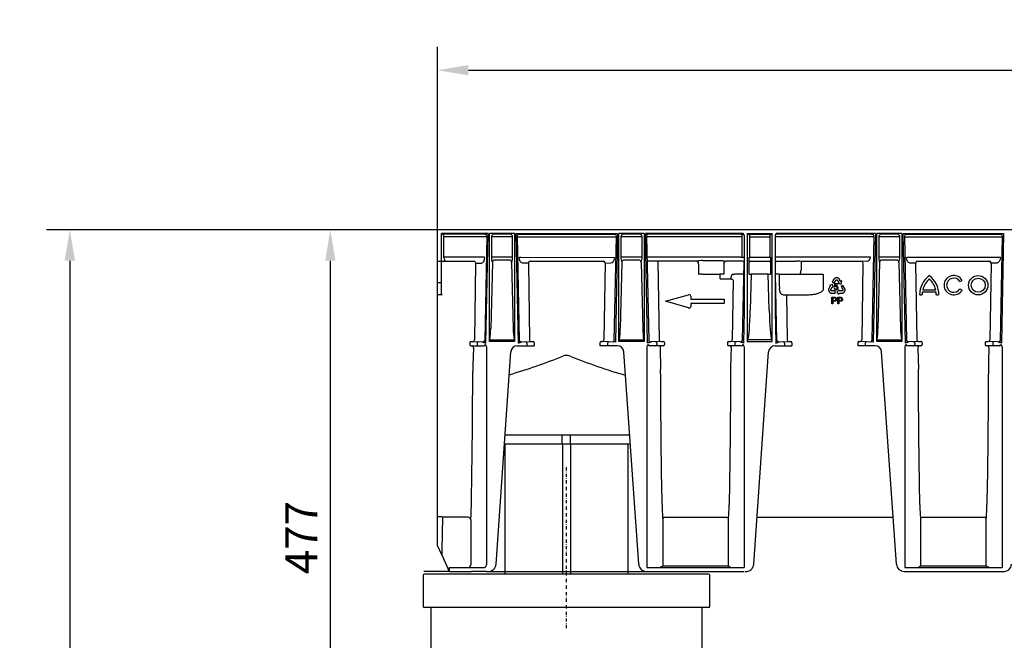
# Model space of a CAD drawing. Units: millimetres. Extents: x 17669 to 144234, y -15819 to 833.
# Drawn here: x 141812 to 142576, y -378 to 103 of the extents above; entities that cross this region are included whole.
import ezdxf

# ---------------------------------------------------------------- set-up
doc = ezdxf.new("R2010")
doc.units = ezdxf.units.MM
doc.linetypes.add('STRICHPUNKT', pattern=[1, 0.5, -0.25, 0, -0.25])
for name, color, linetype in [('BEMASS', 7, 'Continuous'), ('DUENN-18', 7, 'Continuous'), ('MITTE', 7, 'STRICHPUNKT')]:
    doc.layers.add(name, color=color, linetype=linetype)
doc.layers.add('SICHTBAR', color=7, linetype='Continuous', lineweight=25)
doc.styles.get("Standard").update_dxf_attribs({"font": 'arial.ttf'})
doc.dimstyles.get("Standard").update_dxf_attribs({"dimscale": 10, "dimtxt": 3.5, "dimasz": 2.4, "dimexe": 1.8, "dimexo": 0, "dimgap": 1, "dimtad": 1, "dimdec": 0, "dimrnd": 0.01, "dimzin": 0, "dimdsep": 46, "dimtxsty": 'Standard', "dimcen": 3, "dimclrd": 256, "dimclre": 256, "dimclrt": 132, "dimadec": 0, "dimazin": 0, "dimtfac": 1, "dimtdec": 0, "dimtix": 1, "dimtmove": 0, "dimatfit": 0, "dimfxl": 1, "dimtolj": 1, "dimtzin": 0, "dimarcsym": 0})

# ---------------------------------------------------------------- blocks, each defined once
blk = doc.blocks.new('*D143')
at = {"layer": 'BEMASS', "lineweight": -2, "transparency": 16777216}
for p, q in [((142136.66, -60), (142136.66, 81.76)), ((143136.66, 16.25), (143136.66, 81.76)), ((142160.66, 63.76), (143112.66, 63.76))]:
    blk.add_line(p, q, dxfattribs=at)
at = {"layer": 'BEMASS', "transparency": 16777216}
for points in [[(142160.66, 67.76), (142160.66, 59.76), (142136.66, 63.76)], [(143112.66, 67.76), (143112.66, 59.76), (143136.66, 63.76)]]:
    blk.add_solid(points, dxfattribs=at)
at = {"layer": 'Defpoints', "color": 0, "transparency": 16777216}
for p in [(143136.66, 63.76), (143136.66, 16.25), (142136.66, -60)]:
    blk.add_point(p, dxfattribs=at)
at = {"layer": 'BEMASS', "color": 132, "lineweight": 25, "transparency": 16777216, "insert": (142636.66, 86.52), "char_height": 25, "attachment_point": 5}
blk.add_mtext('\\A1;1000', dxfattribs=at)
blk = doc.blocks.new('*D140')
at = {"layer": 'BEMASS', "lineweight": -2, "transparency": 16777216}
for p, q in [((142136.66, -60), (142035.47, -60)), ((142053.47, -84), (142053.47, -513.43)), ((142346.9, -537.43), (142035.47, -537.43))]:
    blk.add_line(p, q, dxfattribs=at)
at = {"layer": 'BEMASS', "transparency": 16777216}
for points in [[(142049.47, -84), (142057.47, -84), (142053.47, -60)], [(142049.47, -513.43), (142057.47, -513.43), (142053.47, -537.43)]]:
    blk.add_solid(points, dxfattribs=at)
at = {"layer": 'Defpoints', "color": 0, "transparency": 16777216}
for p in [(142136.66, -60), (142053.47, -537.43), (142346.9, -537.43)]:
    blk.add_point(p, dxfattribs=at)
at = {"layer": 'BEMASS', "color": 132, "lineweight": 25, "transparency": 16777216, "insert": (142030.97, -298.71), "char_height": 25, "attachment_point": 5, "rotation": 90}
blk.add_mtext('\\A1;477', dxfattribs=at)
blk = doc.blocks.new('*D141')
at = {"layer": 'BEMASS', "lineweight": -2, "transparency": 16777216}
for p, q in [((142039.47, -60), (141833.37, -60)), ((141851.37, -84), (141851.37, -783.43)), ((141906.3, -807.43), (141833.37, -807.43))]:
    blk.add_line(p, q, dxfattribs=at)
at = {"layer": 'BEMASS', "transparency": 16777216}
for points in [[(141847.37, -84), (141855.37, -84), (141851.37, -60)], [(141847.37, -783.43), (141855.37, -783.43), (141851.37, -807.43)]]:
    blk.add_solid(points, dxfattribs=at)
at = {"layer": 'Defpoints', "color": 0, "transparency": 16777216}
for p in [(142039.47, -60), (141851.37, -807.43), (141906.3, -807.43)]:
    blk.add_point(p, dxfattribs=at)
at = {"layer": 'BEMASS', "color": 132, "lineweight": 25, "transparency": 16777216, "insert": (141828.87, -433.71), "char_height": 25, "attachment_point": 5, "rotation": 90}
blk.add_mtext('\\A1;747', dxfattribs=at)

msp = doc.modelspace()

# ---------------------------------------------------------------- linework, layer by layer
at = {"layer": 'DUENN-18', "lineweight": 25}
for p, q in [((142173.24, -63.5), (142139.95, -63.5)), ((142141.68, -81.5), (142141.68, -65.5)), ((142172.36, -65.5), (142141.68, -65.5)), ((142174.97, -64.88), (142173.34, -145.84)), ((142178.46, -65.5), (142178.46, -81.37)), ((142180.34, -65.5), (142178.46, -65.5)), ((142192.99, -63.5), (142180.34, -63.5)), ((142192.99, -65.5), (142180.34, -65.5)), ((142194.87, -65.5), (142192.99, -65.5)), ((142194.87, -81.37), (142194.87, -65.5)), ((142198.35, -64.88), (142199.99, -145.84)), ((142200.09, -63.5), (142273.74, -63.5)), ((142200.96, -65.5), (142275.46, -65.5)), ((142273.84, -145.85), (142275.47, -64.88)), ((142278.96, -65.5), (142278.96, -81.37)), ((142280.84, -65.5), (142278.96, -65.5)), ((142293.49, -63.5), (142280.84, -63.5)), ((142293.49, -65.5), (142280.84, -65.5)), ((142295.37, -65.5), (142293.49, -65.5)), ((142295.37, -81.37), (142295.37, -65.5)), ((142298.85, -64.88), (142300.49, -145.84)), ((142371.77, -65.5), (142298.87, -65.5)), ((142372.64, -63.5), (142299.1, -63.5)), ((142373.07, -65.5), (142371.77, -65.5)), ((142373.07, -81.37), (142373.07, -65)), ((142377.83, -63.5), (142395.5, -63.5)), ((142378.88, -81.37), (142378.88, -64.75)), ((142378.88, -65.5), (142394.44, -65.5)), ((142394.44, -64.75), (142394.44, -81.37)), ((142475.46, -65.5), (142398.66, -65.5)), ((142473.24, -63.5), (142399.96, -63.5)), ((142473.24, -63.5), (142473.74, -63.5)), ((142473.84, -145.85), (142475.47, -64.88)), ((142478.96, -65.5), (142478.96, -81.37)), ((142480.84, -65.5), (142478.96, -65.5)), ((142493.49, -63.5), (142480.84, -63.5)), ((142493.49, -65.5), (142480.84, -65.5)), ((142495.37, -65.5), (142493.49, -65.5)), ((142495.37, -81.37), (142495.37, -65.5)), ((142498.85, -64.88), (142500.49, -145.84)), ((142500.59, -63.5), (142573.24, -63.5)), ((142501.46, -65.5), (142574.96, -65.5)), ((142573.34, -145.84), (142574.97, -64.88)), ((142172.04, -81.37), (142141.68, -81.37)), ((142180.34, -81.37), (142178.46, -81.37)), ((142192.99, -81.37), (142180.34, -81.37)), ((142192.47, -83.47), (142180.86, -83.47)), ((142194.87, -81.37), (142192.99, -81.37)), ((142201.28, -81.37), (142273.84, -81.41)), ((142280.84, -81.37), (142278.96, -81.37)), ((142293.49, -81.37), (142280.84, -81.37)), ((142292.97, -83.47), (142281.36, -83.47)), ((142295.37, -81.37), (142293.49, -81.37)), ((142371.77, -81.37), (142299.19, -81.37)), ((142342.31, -83.77), (142355.76, -83.77)), ((142371.77, -81.37), (142373.07, -81.37)), ((142373.07, -81.37), (142374.66, -81.37)), ((142378.88, -81.37), (142378.34, -81.37)), ((142378.34, -94.5), (142378.34, -81.37)), ((142378.88, -81.37), (142379.4, -81.37)), ((142379.4, -81.37), (142393.92, -81.37)), ((142394.44, -81.37), (142393.92, -81.37)), ((142394.44, -81.37), (142394.98, -81.37)), ((142394.98, -81.37), (142394.98, -94.5)), ((142472.54, -81.37), (142398.66, -81.37)), ((142480.84, -81.37), (142478.96, -81.37)), ((142493.49, -81.37), (142480.84, -81.37)), ((142492.97, -83.47), (142481.36, -83.47)), ((142495.37, -81.37), (142493.49, -81.37)), ((142501.78, -81.37), (142573.34, -81.37)), ((142165.01, -84.5), (142140.16, -84.5)), ((142166.18, -86.09), (142165.28, -145.29)), ((142166.31, -86.03), (142170.69, -85.89)), ((142179.2, -85.4), (142177.9, -136.56)), ((142194.12, -85.4), (142195.42, -136.56)), ((142207.01, -86.03), (142202.63, -85.89)), ((142207.14, -86.09), (142208.04, -145.29)), ((142208.44, -84.37), (142265.38, -84.38)), ((142266.68, -85.73), (142265.78, -145.29)), ((142271.2, -85.91), (142266.68, -86.05)), ((142279.7, -85.4), (142278.4, -136.56)), ((142294.62, -85.4), (142295.92, -136.56)), ((142337.77, -84.37), (142299.25, -84.37)), ((142307.62, -84.37), (142308.54, -145.29)), ((142339.21, -86.37), (142339.21, -94.5)), ((142358.76, -86.37), (142358.76, -94.5)), ((142373.61, -84.37), (142360.31, -84.37)), ((142373.34, -145.85), (142374.61, -85.37)), ((142379.34, -84.44), (142393.98, -84.44)), ((142399.75, -84.44), (142414.82, -84.44)), ((142465.01, -84.5), (142418.8, -84.5)), ((142418.8, -84.5), (142418.8, -86.5)), ((142418.8, -86.5), (142418.8, -89.5)), ((142469.9, -84.37), (142465.01, -84.5)), ((142466.68, -86.09), (142465.78, -145.29)), ((142479.7, -85.4), (142478.4, -136.56)), ((142494.62, -85.4), (142495.92, -136.56)), ((142507.51, -86.03), (142503.13, -85.89)), ((142507.64, -86.09), (142507.64, -85.89)), ((142507.64, -86.09), (142508.54, -145.29)), ((142508.94, -84.37), (142564.88, -84.37)), ((142566.18, -86.09), (142565.28, -145.29)), ((142566.18, -86.09), (142566.18, -85.71)), ((142570.69, -85.89), (142566.18, -86.03)), ((142339.21, -94.5), (142339.31, -94.5)), ((142342.31, -94.5), (142339.31, -94.5)), ((142342.31, -94.5), (142355.76, -94.5)), ((142358.76, -94.5), (142355.76, -94.5)), ((142356.06, -98.16), (142356.06, -94.5)), ((142356.06, -98.16), (142364.18, -98.16)), ((142364.26, -97.89), (142365.22, -94.5)), ((142365.22, -94.5), (142367.2, -94.5)), ((142365.98, -99.09), (142365.28, -145.29)), ((142374.37, -94.5), (142367.2, -94.5)), ((142378.34, -94.5), (142380.02, -94.5)), ((142380.02, -94.5), (142379.31, -122.46)), ((142393.3, -94.5), (142380.02, -94.5)), ((142393.3, -94.5), (142394.98, -94.5)), ((142394.01, -122.46), (142393.3, -94.5)), ((142398.95, -94.5), (142398.66, -94.5)), ((142401.67, -94.5), (142398.95, -94.5)), ((142399.99, -145.84), (142398.95, -94.5)), ((142403.12, -94.5), (142435.12, -94.5)), ((142435.12, -94.5), (142435.97, -94.5)), ((142435.97, -94.5), (142435.97, -105.73)), ((142444.17, -98.41), (142442.88, -100.74)), ((142444.29, -98.24), (142444.17, -98.41)), ((142444.45, -98.02), (142444.29, -98.24)), ((142444.34, -101.54), (142445.61, -99.24)), ((142444.58, -97.88), (142444.45, -98.02)), ((142444.71, -97.76), (142444.58, -97.88)), ((142444.89, -97.61), (142444.71, -97.76)), ((142445.03, -97.51), (142444.89, -97.61)), ((142445.18, -97.44), (142445.03, -97.51)), ((142445.43, -97.31), (142445.18, -97.44)), ((142445.64, -97.25), (142445.43, -97.31)), ((142445.61, -99.24), (142445.69, -99.11)), ((142445.77, -97.21), (142445.64, -97.25)), ((142445.69, -99.11), (142445.82, -99)), ((142445.99, -97.18), (142445.77, -97.21)), ((142445.82, -99), (142445.94, -98.92)), ((142445.94, -98.92), (142446.08, -98.84)), ((142446.17, -97.16), (142445.99, -97.18)), ((142446.08, -98.84), (142446.24, -98.81)), ((142446.36, -97.14), (142446.17, -97.16)), ((142446.24, -98.81), (142446.4, -98.81)), ((142446.55, -97.17), (142446.36, -97.14)), ((142446.4, -98.81), (142446.53, -98.83)), ((142446.53, -98.83), (142446.69, -98.89)), ((142446.74, -97.18), (142446.55, -97.17)), ((142446.69, -98.89), (142446.85, -98.98)), ((142447.01, -97.24), (142446.74, -97.18)), ((142446.85, -98.98), (142446.97, -99.1)), ((142446.97, -99.1), (142448.12, -100.99)), ((142447.19, -97.3), (142447.01, -97.24)), ((142447.38, -97.38), (142447.19, -97.3)), ((142447.47, -97.42), (142447.38, -97.38)), ((142447.59, -97.49), (142447.47, -97.42)), ((142447.7, -97.56), (142447.59, -97.49)), ((142447.83, -97.65), (142447.7, -97.56)), ((142447.95, -97.75), (142447.83, -97.65)), ((142448.11, -97.88), (142447.95, -97.75)), ((142448.32, -98.14), (142448.11, -97.88)), ((142448.48, -98.37), (142448.32, -98.14)), ((142448.58, -98.53), (142448.48, -98.37)), ((142449.51, -100.1), (142448.58, -98.53)), ((142541.92, -100.25), (142543.66, -99.25)), ((142139.66, -101.25), (142136.66, -101.25)), ((142440.09, -106.45), (142440.08, -106.58)), ((142440.08, -106.58), (142440.08, -106.72)), ((142440.08, -106.72), (142440.09, -106.82)), ((142440.11, -106.29), (142440.09, -106.45)), ((142440.09, -106.82), (142440.11, -107.02)), ((142440.13, -106.14), (142440.11, -106.29)), ((142440.17, -105.93), (142440.13, -106.14)), ((142440.29, -105.62), (142440.17, -105.93)), ((142440.42, -105.37), (142440.29, -105.62)), ((142440.51, -105.2), (142440.42, -105.37)), ((142441.43, -103.63), (142440.51, -105.2)), ((142443.07, -102.45), (142440.74, -103.17)), ((142440.74, -103.17), (142441.43, -103.57)), ((142441.43, -103.57), (142441.45, -103.58)), ((142441.45, -103.58), (142441.43, -103.63)), ((142441.74, -106.5), (142441.79, -106.33)), ((142441.74, -106.68), (142441.74, -106.5)), ((142441.76, -106.85), (142441.74, -106.68)), ((142441.82, -106.98), (142441.76, -106.85)), ((142441.79, -106.33), (142442.89, -104.42)), ((142442.88, -100.74), (142444.34, -101.54)), ((142442.89, -104.42), (142443.61, -104.83)), ((142443.61, -104.83), (142443.07, -102.45)), ((142444.44, -105.31), (142445.02, -105.25)), ((142444.54, -104.26), (142444.96, -101.71)), ((142445.05, -104.33), (142444.54, -104.26)), ((142444.96, -101.71), (142447.18, -101.71)), ((142445.4, -102.29), (142445.16, -103.63)), ((142447.18, -102.29), (142445.4, -102.29)), ((142448.29, -106.63), (142446.5, -108.29)), ((142447.18, -101.71), (142447.18, -102.29)), ((142448.12, -100.99), (142447.41, -101.42)), ((142447.41, -101.42), (142449.75, -102.1)), ((142448.3, -107.46), (142448.29, -106.63)), ((142449.54, -100.14), (142449.51, -100.1)), ((142449.56, -100.13), (142449.54, -100.14)), ((142450.25, -99.71), (142449.56, -100.13)), ((142449.75, -102.1), (142450.25, -99.71)), ((142451.21, -103.1), (142449.77, -103.94)), ((142449.77, -103.94), (142451.09, -106.21)), ((142451.09, -106.21), (142451.16, -106.35)), ((142451.19, -106.82), (142451.13, -106.97)), ((142451.16, -106.35), (142451.19, -106.51)), ((142451.19, -106.51), (142451.2, -106.66)), ((142451.2, -106.66), (142451.19, -106.82)), ((142452.54, -105.4), (142451.21, -103.1)), ((142452.63, -105.59), (142452.54, -105.4)), ((142452.73, -105.85), (142452.63, -105.59)), ((142452.78, -106.03), (142452.73, -105.85)), ((142452.83, -106.2), (142452.78, -106.03)), ((142452.86, -106.43), (142452.83, -106.2)), ((142452.83, -107.05), (142452.86, -106.77)), ((142452.87, -106.61), (142452.86, -106.43)), ((142452.86, -106.77), (142452.87, -106.61)), ((142513.15, -106.5), (142523.18, -106.5)), ((142541.92, -105.75), (142543.66, -106.75)), ((142407.52, -110.68), (142405.21, -110.61)), ((142407.52, -110.68), (142408.04, -145.29)), ((142422.92, -110.65), (142409.08, -110.65)), ((142440.11, -107.02), (142440.14, -107.2)), ((142440.14, -107.2), (142440.23, -107.47)), ((142440.23, -107.47), (142440.31, -107.64)), ((142440.31, -107.64), (142440.38, -107.82)), ((142440.38, -107.82), (142440.48, -107.98)), ((142440.48, -107.98), (142440.59, -108.13)), ((142440.59, -108.13), (142440.72, -108.3)), ((142440.72, -108.3), (142440.82, -108.4)), ((142440.82, -108.4), (142440.97, -108.55)), ((142440.97, -108.55), (142441.2, -108.71)), ((142441.2, -108.71), (142441.34, -108.8)), ((142441.34, -108.8), (142441.5, -108.88)), ((142441.5, -108.88), (142441.71, -108.97)), ((142441.71, -108.97), (142441.88, -109.02)), ((142441.89, -107.11), (142441.82, -106.98)), ((142441.88, -109.02), (142442.07, -109.06)), ((142441.99, -107.24), (142441.89, -107.11)), ((142442.13, -107.33), (142441.99, -107.24)), ((142442.07, -109.06), (142442.34, -109.1)), ((142442.26, -107.4), (142442.13, -107.33)), ((142442.42, -107.45), (142442.26, -107.4)), ((142442.34, -109.1), (142442.55, -109.12)), ((142442.57, -107.46), (142442.42, -107.45)), ((142442.55, -109.12), (142445.2, -109.12)), ((142445.2, -107.45), (142442.57, -107.46)), ((142442.65, -117.39), (142442.65, -112.39)), ((142442.65, -112.39), (142444.48, -112.39)), ((142444.55, -112.97), (142443.35, -112.97)), ((142443.35, -112.97), (142443.35, -114.76)), ((142445.2, -109.12), (142445.2, -107.45)), ((142446.5, -108.29), (142448.3, -109.94)), ((142447.26, -117.39), (142447.26, -112.39)), ((142447.26, -112.39), (142449.1, -112.39)), ((142449.16, -112.97), (142447.97, -112.97)), ((142447.97, -112.97), (142447.97, -114.76)), ((142448.29, -109.12), (142448.34, -109.12)), ((142448.29, -109.14), (142448.29, -109.12)), ((142448.3, -109.94), (142448.29, -109.14)), ((142450.51, -107.45), (142448.3, -107.46)), ((142448.34, -109.12), (142450.17, -109.12)), ((142450.17, -109.12), (142450.36, -109.12)), ((142450.36, -109.12), (142450.64, -109.11)), ((142450.67, -107.41), (142450.51, -107.45)), ((142450.64, -109.11), (142450.96, -109.06)), ((142450.83, -107.32), (142450.67, -107.41)), ((142450.97, -107.21), (142450.83, -107.32)), ((142450.96, -109.06), (142451.16, -108.99)), ((142451.05, -107.11), (142450.97, -107.21)), ((142451.13, -106.97), (142451.05, -107.11)), ((142451.16, -108.99), (142451.31, -108.93)), ((142451.31, -108.93), (142451.46, -108.87)), ((142451.46, -108.87), (142451.57, -108.81)), ((142451.57, -108.81), (142451.69, -108.74)), ((142451.69, -108.74), (142451.78, -108.69)), ((142451.78, -108.69), (142451.94, -108.57)), ((142451.94, -108.57), (142452.08, -108.44)), ((142452.08, -108.44), (142452.27, -108.24)), ((142452.27, -108.24), (142452.38, -108.08)), ((142452.38, -108.08), (142452.5, -107.93)), ((142452.5, -107.93), (142452.58, -107.76)), ((142452.58, -107.76), (142452.66, -107.59)), ((142452.66, -107.59), (142452.74, -107.39)), ((142452.74, -107.39), (142452.78, -107.26)), ((142452.78, -107.26), (142452.83, -107.05)), ((142511.16, -110.5), (142510.66, -110.5)), ((142511.16, -110.5), (142512.16, -110.5)), ((142512.66, -110.5), (142512.16, -110.5)), ((142523.54, -108.5), (142512.78, -108.5)), ((142524.16, -110.5), (142523.66, -110.5)), ((142524.16, -110.5), (142525.16, -110.5)), ((142525.66, -110.5), (142525.16, -110.5)), ((142443.35, -117.39), (142442.65, -117.39)), ((142443.35, -114.76), (142444.56, -114.76)), ((142444.58, -115.34), (142443.35, -115.34)), ((142443.35, -115.34), (142443.35, -117.39)), ((142447.97, -117.39), (142447.26, -117.39)), ((142447.97, -114.76), (142449.17, -114.76)), ((142449.19, -115.34), (142447.97, -115.34)), ((142447.97, -115.34), (142447.97, -117.39)), ((142167.44, -147.95), (142167.44, -149)), ((142177.27, -145.31), (142196.05, -145.31)), ((142205.88, -147.95), (142205.88, -150)), ((142268.44, -147.95), (142268.44, -150)), ((142277.77, -145.31), (142296.55, -145.31)), ((142306.88, -147.95), (142306.88, -149)), ((142309.3, -151.5), (142309.78, -168.1)), ((142367.44, -147.95), (142367.44, -149)), ((142395.85, -145.31), (142377.47, -145.31)), ((142405.88, -147.95), (142405.88, -150)), ((142468.44, -147.95), (142468.44, -150)), ((142477.77, -145.31), (142496.55, -145.31)), ((142506.88, -147.95), (142506.88, -149)), ((142509.3, -151.5), (142509.78, -168.1)), ((142567.44, -147.95), (142567.44, -149)), ((142233.41, -226.25), (142233.41, -219.25)), ((142239.91, -226.25), (142239.91, -219.25)), ((142286.26, -226.25), (142188.57, -226.25)), ((142188.91, -226.25), (142188.91, -327)), ((142233.56, -226.25), (142233.56, -327)), ((142239.76, -226.25), (142239.76, -327)), ((142284.41, -226.25), (142284.41, -327)), ((142311.45, -284.5), (142311.45, -320.97)), ((142312.95, -283), (142360.87, -283)), ((142362.37, -320.97), (142362.37, -284.5)), ((142511.45, -284.5), (142511.45, -320.97)), ((142512.95, -283), (142560.87, -283)), ((142562.37, -320.97), (142562.37, -284.5)), ((142311.45, -320.97), (142309.78, -321.81)), ((142362.37, -320.97), (142311.45, -320.97)), ((142364.04, -321.81), (142362.37, -320.97)), ((142511.45, -320.97), (142509.78, -321.81)), ((142562.37, -320.97), (142511.45, -320.97)), ((142564.04, -321.81), (142562.37, -320.97))]:
    msp.add_line(p, q, dxfattribs=at)
at = {"layer": 'DUENN-18', "lineweight": 25, "flags": 128}
for points in [[(142174.96, -65.55), (142173.55, -65.52), (142173.42, -65.52), (142173.27, -65.52), (142173.11, -65.52), (142172.93, -65.51), (142172.75, -65.51), (142172.55, -65.5), (142172.36, -65.5)], [(142198.37, -65.55), (142199.77, -65.52), (142199.9, -65.52), (142200.05, -65.52), (142200.21, -65.52), (142200.39, -65.51), (142200.58, -65.51), (142200.77, -65.5), (142200.96, -65.5)], [(142498.87, -65.55), (142500.27, -65.52), (142500.4, -65.52), (142500.55, -65.52), (142500.71, -65.52), (142500.89, -65.51), (142501.08, -65.51), (142501.27, -65.5), (142501.46, -65.5)], [(142173.34, -81.39), (142173.23, -81.39), (142173.1, -81.39), (142172.95, -81.39), (142172.79, -81.38), (142172.61, -81.38), (142172.43, -81.38), (142172.24, -81.37), (142172.04, -81.37)], [(142199.99, -81.39), (142200.09, -81.39), (142200.22, -81.39), (142200.37, -81.39), (142200.53, -81.38), (142200.71, -81.38), (142200.9, -81.38), (142201.09, -81.37), (142201.28, -81.37)], [(142500.49, -81.39), (142500.59, -81.39), (142500.72, -81.39), (142500.87, -81.39), (142501.03, -81.38), (142501.21, -81.38), (142501.4, -81.38), (142501.59, -81.37), (142501.78, -81.37)], [(142409.08, -110.65), (142408.88, -110.65), (142408.68, -110.64), (142408.49, -110.64), (142408.31, -110.64), (142408.14, -110.64), (142408, -110.64), (142407.87, -110.64), (142407.76, -110.63)], [(142409.08, -110.66), (142408.88, -110.67), (142408.68, -110.67), (142408.49, -110.67), (142408.31, -110.68), (142408.14, -110.68), (142407.99, -110.68), (142407.87, -110.69), (142407.76, -110.69)]]:
    msp.add_lwpolyline(points, dxfattribs=at)
at = {"layer": 'DUENN-18', "lineweight": 25}
for radius in [7.5, 5.5]:
    msp.add_circle((142556.16, -103), radius, dxfattribs=at)
for centre, radius, start, end in [((142173.24, -60.92), 2.58, 269.91957, 279.64565), ((142173.25, -65.15), 1.74, 8.89431, 76.13128), ((142180.4, -65.44), 1.94, 91.83598, 181.72588), ((142192.93, -65.44), 1.94, 358.27482, 88.16331), ((142200.07, -65.15), 1.74, 103.86818, 171.10492), ((142200.08, -60.92), 2.58, 260.35312, 270.08134), ((142273.74, -60.92), 2.58, 269.91903, 279.64651), ((142273.75, -65.15), 1.74, 8.89525, 76.13132), ((142280.9, -65.44), 1.94, 91.83598, 181.72588), ((142293.43, -65.44), 1.94, 358.27482, 88.16331), ((142300.26, -64.9), 1.41, 96.06153, 183.81168), ((142371.67, -64.91), 1.41, 356.18832, 85.59779), ((142379.3, -59.95), 3.85, 232.53114, 247.46896), ((142394.31, -60.45), 3.28, 291.21969, 308.78021), ((142400.07, -64.91), 1.41, 94.40224, 183.81099), ((142473.74, -60.92), 2.58, 269.91891, 279.64663), ((142473.75, -65.15), 1.74, 8.8965, 76.13039), ((142480.9, -65.44), 1.94, 91.83598, 181.72588), ((142493.43, -65.44), 1.94, 358.27482, 88.16331), ((142500.57, -65.15), 1.74, 103.86818, 171.10492), ((142500.58, -60.92), 2.58, 260.35312, 270.08134), ((142573.24, -60.92), 2.58, 269.91903, 279.64651), ((142573.25, -65.15), 1.74, 8.89525, 76.13132), ((142187.94, -81.7), 9.49, 177.97633, 202.91479), ((142180.96, -85.24), 1.77, 93.40613, 185.20997), ((142192.32, -85.27), 1.81, 356.06323, 85.32118), ((142185.11, -81.65), 9.76, 337.43008, 1.6788), ((142288.44, -81.7), 9.49, 177.97633, 202.91479), ((142281.46, -85.24), 1.77, 93.40613, 185.20997), ((142292.82, -85.27), 1.81, 356.06323, 85.32118), ((142285.61, -81.65), 9.76, 337.43008, 1.6788), ((142371.61, -323.32), 241.34, 96.97311, 98.06115), ((142469.61, -81.45), 2.93, 275.63123, 1.59095), ((142488.44, -81.7), 9.49, 177.97633, 202.91479), ((142481.46, -85.24), 1.77, 93.40613, 185.20997), ((142492.82, -85.27), 1.81, 356.06323, 85.32118), ((142485.61, -81.65), 9.76, 337.43008, 1.6788), ((142164.89, -85.92), 1.43, 355.88091, 84.92604), ((142166.32, -86.23), 0.208, 93.63241, 134.72542), ((142208.57, -85.79), 1.43, 95.07334, 184.11971), ((142264.91, -86.14), 1.82, 13.1131, 74.81488), ((142337.21, -86.37), 2, 0.02098, 89.97932), ((142360.76, -86.37), 2, 90.01984, 179.97985), ((142755.08, -89.55), 396.28, 179.99211, 180.44393), ((142373.61, -85.37), 1, 0.0122, 89.99407), ((142379.34, -85.44), 1, 90.0076, 179.9861), ((142393.98, -85.44), 1, 0.01388, 89.99327), ((142399.75, -85.44), 1, 90.00759, 179.98526), ((142415.68, -155.62), 71.19, 87.49346, 90.69744), ((142399.75, -89.9), 19.04, 346.01747, 355.91267), ((142465.39, -85.92), 1.43, 355.87943, 84.92687), ((142466.82, -86.23), 0.208, 93.63584, 134.72199), ((142507.5, -86.23), 0.208, 45.27757, 86.36939), ((142509.07, -85.79), 1.43, 95.07334, 184.11971), ((142564.4, -86.13), 1.82, 13.1131, 74.81488), ((142363.5, -101.67), 3.58, 46.13089, 79.06278), ((142529.41, -110.5), 18.75, 126.8699, 180), ((142529.41, -110.5), 16.75, 132.19391, 166.18392), ((142506.91, -110.5), 18.75, 0, 53.1301), ((142506.91, -110.5), 16.75, 13.81608, 47.80609), ((142537.16, -103), 7.5, 30, 330), ((142537.16, -103), 5.5, 30, 330), ((142445.85, -105.28), 1.41, 181.14491, 270.97887), ((142445.93, -105.27), 0.917, 178.77709, 266.22712), ((142445.86, -104.78), 0.927, 90.24161, 151.28873), ((142445.83, -104.84), 0.987, 352.134, 88.53494), ((142445.92, -104.79), 1.48, 355.07514, 86.61479), ((142444.75, -113.87), 0.913, 258.08726, 1.29828), ((142444.84, -113.78), 0.817, 355.2658, 70.22511), ((142445.04, -113.75), 1.33, 356.82628, 81.86979), ((142449.36, -113.87), 0.913, 258.08822, 1.29656), ((142449.46, -113.78), 0.817, 355.26832, 70.22403), ((142449.65, -113.75), 1.33, 356.82552, 81.86981), ((142529.41, -110.5), 16.75, 173.14235, 180), ((142506.91, -110.5), 16.75, 0, 6.85765), ((142117.82, -136.61), 60.08, 351.68053, 0.04593), ((142259.79, -136.3), 64.37, 180.23339, 188.04015), ((142218.32, -136.61), 60.08, 351.68053, 0.04593), ((142360.29, -136.3), 64.37, 180.23339, 188.04015), ((142418.32, -136.61), 60.08, 351.68053, 0.04593), ((142560.29, -136.3), 64.37, 180.23339, 188.04015), ((142163.14, -151.47), 1.47, 358.90807, 88.86553), ((142163.86, -145.34), 1.42, 274.88786, 2.32528), ((142168.39, -147.89), 0.95, 94.98006, 183.22479), ((142168.38, -149.06), 0.94, 176.18882, 265.59788), ((142171.57, -145.34), 1.84, 284.79087, 344.05421), ((142201.75, -145.34), 1.84, 195.94579, 255.20913), ((142204.93, -147.89), 0.95, 356.77521, 85.01994), ((142209.46, -145.34), 1.42, 177.67347, 265.11339), ((142264.36, -145.34), 1.42, 274.88697, 2.32616), ((142269.39, -147.89), 0.95, 94.98157, 183.22328), ((142272.07, -145.35), 1.84, 295.18934, 344.3712), ((142302.25, -145.34), 1.84, 195.94409, 255.21017), ((142305.93, -147.89), 0.95, 356.77481, 85.02033), ((142305.94, -149.06), 0.94, 274.40174, 3.81157), ((142309.96, -145.34), 1.42, 177.67384, 265.11303), ((142310.78, -151.48), 1.48, 90.94558, 180.91652), ((142363.04, -151.48), 1.48, 359.08394, 89.05426), ((142363.86, -145.34), 1.42, 274.88714, 2.32633), ((142368.39, -147.89), 0.95, 94.98062, 183.22424), ((142368.38, -149.06), 0.94, 176.1887, 265.59799), ((142371.57, -145.34), 1.84, 284.78995, 344.05546), ((142401.75, -145.34), 1.84, 195.94409, 255.21017), ((142404.93, -147.89), 0.95, 356.77672, 85.01843), ((142409.46, -145.34), 1.42, 177.67384, 265.11303), ((142464.36, -145.34), 1.42, 274.88697, 2.32616), ((142469.39, -147.89), 0.95, 94.98157, 183.22328), ((142472.07, -145.35), 1.84, 295.18934, 344.3712), ((142502.25, -145.34), 1.84, 195.94409, 255.21017), ((142505.93, -147.89), 0.95, 356.77481, 85.02033), ((142505.94, -149.06), 0.94, 274.40174, 3.81157), ((142509.96, -145.34), 1.42, 177.67384, 265.11303), ((142510.78, -151.48), 1.48, 90.94558, 180.91652), ((142563.04, -151.48), 1.48, 359.08394, 89.05426), ((142563.86, -145.34), 1.42, 274.88714, 2.32633), ((142568.39, -147.89), 0.95, 94.98062, 183.22424), ((142568.38, -149.06), 0.94, 176.1887, 265.59799), ((142571.57, -145.34), 1.84, 284.78995, 344.05546), ((142055.23, 291.15), 483.41, 286.47645, 291.67747), ((142236.66, -164.92), 7.43, 67.25386, 112.74614), ((142418.09, 291.15), 483.41, 248.32253, 253.71275), ((142053.14, -274.49), 109.76, 354.54734, 0.57501), ((142411.88, -274.2), 100.95, 179.32358, 185.85654), ((142261.95, -274.2), 100.95, 354.14328, 0.67661), ((142611.88, -274.2), 100.95, 179.32358, 185.85654), ((142461.95, -274.2), 100.95, 354.14328, 0.67661), ((142312.95, -284.5), 1.5, 89.99992, 180.0052), ((142360.87, -284.5), 1.5, 359.99316, 90.00172), ((142512.95, -284.5), 1.5, 89.99992, 180.0052), ((142560.87, -284.5), 1.5, 359.99316, 90.00172), ((142307.95, -295.64), 26.23, 269.60873, 273.99603), ((142365.87, -295.64), 26.23, 266.00405, 270.39121), ((142507.95, -295.64), 26.23, 269.60873, 273.99603), ((142565.87, -295.64), 26.23, 266.00405, 270.39121)]:
    msp.add_arc(centre, radius, start, end, dxfattribs=at)
for centre, major_axis, ratio, start_param, end_param in [((142139.95, -63), (0, 0.5), 0.57735, 1.570796, 3.141593), ((142140.53, -65.5), (0, 2), 0.57735, 4.712389, 6.283185), ((142372.64, -63), (1.15, 0), 0.433013, 4.712389, 6.283185), ((142378.21, -65.5), (0, 2), 0.36397, 5.098489, 6.283185), ((142395.12, -65.5), (0, 2), 0.36397, 0, 1.184697), ((142143.41, -81.5), (0, 3), 0.57735, 1.570796, 3.124139), ((142170.74, -81.39), (0.14, 4.5), 0.576999, 3.176483, 4.729826), ((142379.04, -117.96), (0, 38.02), 0.45801, 1.014519, 1.022835), ((142384.93, 4024.19), (-100.47, 6645.64), 0.008726, 2.2391, 2.241229), ((142376.96, -110.2), (0, 35.85), 0.069731, 3.346069, 4.363323), ((142396.36, -110.2), (0, 35.85), 0.069731, 1.919862, 2.937116), ((142160.44, -111.5), (0, 214.33), 0.017455, 3.856291, 4.436302)]:
    msp.add_ellipse(centre, major_axis=major_axis, ratio=ratio, start_param=start_param, end_param=end_param, dxfattribs=at)
at = {"layer": 'DUENN-18', "lineweight": 25, "extrusion": (0, 0, -1)}
for centre, major_axis, ratio, start_param, end_param in [((142299.1, -63), (-1.15, 0), 0.433013, 4.712389, 6.283185), ((142202.58, -81.39), (-0.14, 4.5), 0.576999, 3.176483, 4.729826), ((142271.25, -81.41), (0.14, 4.5), 0.576999, 1.553359, 3.106702), ((142503.08, -81.39), (-0.14, 4.5), 0.576999, 3.176483, 4.729826), ((142570.74, -81.39), (0.14, 4.5), 0.576999, 1.553359, 3.106702), ((142313.38, -111.5), (0, 213.83), 0.017455, 3.856291, 4.444525), ((142360.44, -111.5), (0, 213.83), 0.017455, 1.83866, 2.426895), ((142513.38, -111.5), (0, 213.83), 0.017455, 3.856291, 4.444525), ((142560.44, -111.5), (0, 213.83), 0.017455, 1.83866, 2.426895)]:
    msp.add_ellipse(centre, major_axis=major_axis, ratio=ratio, start_param=start_param, end_param=end_param, dxfattribs=at)
at = {"layer": 'DUENN-18', "lineweight": 25}
for points, knots in [([(142355.76, -83.77), (142356.19, -83.77), (142356.61, -83.79), (142357.44, -83.88), (142357.84, -83.95), (142358.63, -84.09), (142359.01, -84.17), (142359.72, -84.3), (142360.05, -84.36), (142360.31, -84.37)], [0, 0, 0, 0, 0.25, 0.25, 0.5, 0.5, 0.75, 0.75, 1, 1, 1, 1]), ([(142401.67, -94.5), (142401.75, -94.5), (142401.84, -94.5), (142402.04, -94.5), (142402.16, -94.5), (142402.53, -94.5), (142402.82, -94.5), (142403.12, -94.5)], [0, 0, 0, 0, 0.25, 0.25, 0.5, 0.5, 1, 1, 1, 1]), ([(142405.21, -110.61), (142404.83, -110.6), (142404.46, -110.49), (142403.92, -110.18), (142403.74, -110.04), (142403.4, -109.73), (142403.23, -109.55), (142402.99, -109.23), (142402.92, -109.12), (142402.77, -108.88), (142402.7, -108.75), (142402.56, -108.48), (142402.5, -108.34), (142402.38, -108.05), (142402.32, -107.89), (142402.17, -107.41), (142402.08, -107.07), (142401.99, -106.53), (142401.97, -106.35), (142401.93, -105.98), (142401.92, -105.79), (142401.92, -105.6)], [0, 0, 0, 0, 0.25, 0.25, 0.375, 0.375, 0.5, 0.5, 0.5625, 0.5625, 0.625, 0.625, 0.6875, 0.6875, 0.75, 0.75, 0.875, 0.875, 0.9375, 0.9375, 1, 1, 1, 1]), ([(142435.97, -105.73), (142435.97, -105.89), (142435.95, -106.04), (142435.88, -106.35), (142435.83, -106.5), (142435.7, -106.79), (142435.63, -106.93), (142435.45, -107.19), (142435.36, -107.31), (142435.05, -107.67), (142434.81, -107.88), (142434.32, -108.26), (142434.05, -108.44), (142433.24, -108.9), (142432.67, -109.15), (142431.79, -109.47), (142431.49, -109.57), (142430.89, -109.75), (142430.59, -109.83), (142429.08, -110.19), (142427.86, -110.37), (142425.4, -110.6), (142424.16, -110.65), (142422.92, -110.65)], [0, 0, 0, 0, 0.03125, 0.03125, 0.0625, 0.0625, 0.09375, 0.09375, 0.125, 0.125, 0.1875, 0.1875, 0.25, 0.25, 0.375, 0.375, 0.4375, 0.4375, 0.5, 0.5, 0.75, 0.75, 1, 1, 1, 1]), ([(142445.16, -103.63), (142445.2, -103.6), (142445.26, -103.55), (142445.36, -103.49), (142445.47, -103.44), (142445.57, -103.39), (142445.68, -103.36), (142445.79, -103.33), (142445.89, -103.32), (142445.97, -103.32), (142446, -103.31)], [0, 0, 0, 0, 0.13575, 0.267198, 0.39471, 0.518524, 0.640579, 0.760812, 0.880363, 1, 1, 1, 1]), ([(142445.87, -106.18), (142445.9, -106.18), (142445.97, -106.18), (142446.06, -106.17), (142446.15, -106.14), (142446.24, -106.1), (142446.32, -106.06), (142446.4, -106), (142446.47, -105.93), (142446.54, -105.85), (142446.61, -105.77), (142446.66, -105.67), (142446.71, -105.57), (142446.75, -105.47), (142446.77, -105.35), (142446.8, -105.23), (142446.81, -105.11), (142446.81, -105.02), (142446.81, -104.97)], [0, 0, 0, 0, 0.056855, 0.111516, 0.16579, 0.220364, 0.27489, 0.33144, 0.389873, 0.451221, 0.513971, 0.577217, 0.641896, 0.708361, 0.77665, 0.847384, 0.922112, 1, 1, 1, 1]), ([(142447.04, -106.08), (142447, -106.13), (142446.93, -106.22), (142446.81, -106.35), (142446.68, -106.45), (142446.54, -106.54), (142446.38, -106.6), (142446.22, -106.65), (142446.05, -106.68), (142445.93, -106.68), (142445.87, -106.68)], [0, 0, 0, 0, 0.131231, 0.257405, 0.379271, 0.499671, 0.619514, 0.742168, 0.868163, 1, 1, 1, 1]), ([(142447.39, -104.92), (142447.39, -104.97), (142447.39, -105.08), (142447.37, -105.24), (142447.34, -105.4), (142447.31, -105.55), (142447.26, -105.69), (142447.2, -105.83), (142447.12, -105.96), (142447.07, -106.04), (142447.04, -106.08)], [0, 0, 0, 0, 0.133902, 0.26361, 0.390433, 0.514377, 0.636226, 0.757872, 0.878736, 1, 1, 1, 1]), ([(142444.48, -112.39), (142444.56, -112.39), (142444.7, -112.39), (142444.9, -112.4), (142445.07, -112.41), (142445.18, -112.43), (142445.22, -112.44)], [0, 0, 0, 0, 0.307163, 0.576853, 0.806633, 1, 1, 1, 1]), ([(142445.12, -113.01), (142445.11, -113.01), (142445.08, -113), (142445.02, -112.99), (142444.96, -112.98), (142444.9, -112.98), (142444.82, -112.97), (142444.74, -112.97), (142444.64, -112.97), (142444.58, -112.97), (142444.55, -112.97)], [0, 0, 0, 0, 0.076383, 0.165986, 0.270715, 0.388824, 0.520602, 0.666029, 0.825243, 1, 1, 1, 1]), ([(142446.36, -113.83), (142446.36, -113.88), (142446.36, -113.98), (142446.34, -114.13), (142446.31, -114.28), (142446.27, -114.41), (142446.22, -114.55), (142446.15, -114.67), (142446.07, -114.79), (142445.98, -114.9), (142445.87, -115.01), (142445.74, -115.1), (142445.6, -115.17), (142445.43, -115.23), (142445.24, -115.28), (142445.04, -115.32), (142444.81, -115.34), (142444.66, -115.34), (142444.58, -115.34)], [0, 0, 0, 0, 0.058048, 0.114213, 0.168892, 0.222626, 0.275651, 0.328725, 0.381659, 0.435953, 0.491264, 0.548993, 0.610417, 0.676248, 0.747409, 0.824866, 0.909026, 1, 1, 1, 1]), ([(142449.1, -112.39), (142449.17, -112.39), (142449.32, -112.39), (142449.52, -112.4), (142449.69, -112.41), (142449.79, -112.43), (142449.84, -112.44)], [0, 0, 0, 0, 0.307163, 0.576853, 0.806633, 1, 1, 1, 1]), ([(142449.74, -113.01), (142449.72, -113.01), (142449.69, -113), (142449.64, -112.99), (142449.58, -112.98), (142449.51, -112.98), (142449.44, -112.97), (142449.35, -112.97), (142449.26, -112.97), (142449.19, -112.97), (142449.16, -112.97)], [0, 0, 0, 0, 0.076383, 0.165986, 0.270715, 0.388824, 0.520602, 0.666029, 0.825243, 1, 1, 1, 1]), ([(142450.98, -113.83), (142450.98, -113.88), (142450.98, -113.98), (142450.96, -114.13), (142450.93, -114.28), (142450.88, -114.41), (142450.83, -114.55), (142450.76, -114.67), (142450.68, -114.79), (142450.59, -114.9), (142450.49, -115.01), (142450.36, -115.1), (142450.21, -115.17), (142450.04, -115.23), (142449.86, -115.28), (142449.65, -115.32), (142449.43, -115.34), (142449.27, -115.34), (142449.19, -115.34)], [0, 0, 0, 0, 0.058048, 0.114213, 0.168892, 0.222626, 0.275651, 0.328725, 0.381659, 0.435953, 0.491264, 0.548993, 0.610417, 0.676248, 0.747409, 0.824866, 0.909026, 1, 1, 1, 1]), ([(142164.61, -151.5), (142164.47, -154.59), (142164.18, -160.76), (142164.09, -166.87), (142164.04, -169.93)], [0, 0, 0, 0, 0.499524, 1, 1, 1, 1])]:
    msp.add_open_spline(points, degree=3, knots=knots, dxfattribs=at)
for points in [[(142418.8, -89.5), (142418.8, -90.09), (142418.79, -90.67), (142418.75, -91.26)], [(142407.76, -110.69), (142407.68, -110.69), (142407.6, -110.68), (142407.52, -110.68)], [(142407.76, -110.69), (142407.76, -110.67), (142407.76, -110.65), (142407.76, -110.63)], [(142409.08, -110.65), (142409.08, -110.65), (142409.08, -110.66), (142409.08, -110.66)], [(142364.52, -151.5), (142364.27, -157.07), (142364.07, -162.6), (142364.04, -168.1)], [(142564.52, -151.5), (142564.27, -157.07), (142564.07, -162.6), (142564.04, -168.1)]]:
    msp.add_open_spline(points, degree=3, dxfattribs=at)
at = {"layer": 'MITTE', "lineweight": 25, "ltscale": 5}
msp.add_line((142236.66, -369.01), (142236.66, -242.47), dxfattribs=at)
at = {"layer": 'SICHTBAR', "lineweight": 25}
for p, q in [((143136.66, -60), (142136.66, -60)), ((142136.66, -61.5), (142136.66, -60)), ((142136.66, -84.26), (142136.66, -61.5)), ((142139.66, -84.5), (142139.66, -63)), ((142175.87, -63), (142139.66, -63)), ((142174.16, -147.98), (142175.87, -63)), ((142176.96, -146.7), (142176.96, -63)), ((142196.36, -63), (142176.96, -63)), ((142196.36, -63), (142196.36, -146.7)), ((142197.45, -63), (142199.16, -147.98)), ((142197.45, -63), (142276.37, -63)), ((142276.37, -63), (142274.68, -147.07)), ((142277.46, -146.7), (142277.46, -63)), ((142296.86, -63), (142277.46, -63)), ((142296.86, -63), (142296.86, -146.7)), ((142373.8, -63), (142297.95, -63)), ((142299.66, -147.98), (142297.95, -63)), ((142374.66, -64.56), (142374.66, -81.37)), ((142376.96, -63), (142376.96, -146.7)), ((142376.96, -63), (142396.36, -63)), ((142396.36, -146.7), (142396.36, -63)), ((142398.66, -64.56), (142398.66, -81.37)), ((142476.37, -63), (142399.53, -63)), ((142476.37, -63), (142474.68, -147.07)), ((142477.46, -146.7), (142477.46, -63)), ((142496.86, -63), (142477.46, -63)), ((142496.86, -63), (142496.86, -146.7)), ((142499.66, -147.98), (142497.95, -63)), ((142497.95, -63), (142575.87, -63)), ((142575.87, -63), (142574.16, -147.98)), ((142374.66, -81.37), (142374.66, -123.15)), ((142398.66, -81.37), (142398.66, -123.15)), ((142136.66, -84.47), (142136.66, -84.26)), ((142136.66, -100.5), (142136.66, -84.47)), ((142140.16, -84.5), (142136.66, -84.5)), ((142139.66, -100.5), (142139.66, -84.97)), ((142136.66, -101.25), (142136.66, -100.5)), ((142136.66, -110.5), (142136.66, -101.25)), ((142139.66, -101.25), (142139.66, -100.5)), ((142139.66, -109.65), (142139.66, -101.25)), ((142140.16, -110.5), (142136.66, -110.5)), ((142136.66, -111.5), (142136.66, -110.5)), ((142136.66, -271.87), (142136.66, -111.5)), ((142313.61, -115.5), (142331.45, -110.35)), ((142333.11, -111.6), (142333.11, -113.81)), ((142333.11, -113.81), (142359.11, -113.81)), ((142359.11, -113.81), (142359.11, -117.19)), ((142331.45, -120.65), (142313.61, -115.5)), ((142359.11, -117.19), (142333.11, -117.19)), ((142333.11, -117.19), (142333.11, -119.4)), ((142374.66, -123.15), (142374.16, -147.98)), ((142398.66, -123.15), (142399.16, -147.98)), ((142161.65, -147.69), (142161.65, -147.76)), ((142161.65, -147.76), (142161.65, -149)), ((142162.65, -150), (142163.19, -150)), ((142163.19, -150), (142168.31, -150)), ((142163.98, -146.76), (142171.34, -146.98)), ((142168.31, -150), (142171.77, -150)), ((142171.77, -150), (142172.35, -150)), ((142174.66, -150.79), (142174.66, -320)), ((142196.36, -146.7), (142176.96, -146.7)), ((142198.56, -150), (142201.55, -150)), ((142201.55, -150), (142205.88, -150)), ((142201.99, -146.98), (142209.34, -146.76)), ((142205.88, -150), (142211, -150)), ((142211, -150), (142211.67, -150)), ((142211.67, -147.76), (142211.67, -147.69)), ((142211.67, -147.76), (142211.67, -150)), ((142262.65, -147.69), (142262.65, -150)), ((142263.32, -150), (142262.65, -150)), ((142268.44, -150), (142263.32, -150)), ((142274.68, -147.07), (142264.48, -146.76)), ((142272.77, -150), (142268.44, -150)), ((142276.26, -150), (142272.77, -150)), ((142296.86, -146.7), (142277.46, -146.7)), ((142299.16, -150.79), (142299.16, -322)), ((142302.55, -150), (142301.47, -150)), ((142309.84, -146.76), (142302.47, -146.98)), ((142302.47, -146.98), (142302.55, -146.98)), ((142306.01, -150), (142302.55, -150)), ((142311.14, -150), (142306.01, -150)), ((142311.67, -150), (142311.14, -150)), ((142311.67, -146.7), (142311.36, -146.7)), ((142312.67, -147.69), (142312.67, -147.76)), ((142312.67, -147.76), (142312.67, -149)), ((142361.65, -147.76), (142361.65, -147.69)), ((142361.65, -147.76), (142361.65, -149)), ((142363.19, -150), (142362.65, -150)), ((142368.31, -150), (142363.19, -150)), ((142371.34, -146.98), (142363.98, -146.76)), ((142371.77, -150), (142368.31, -150)), ((142372.35, -150), (142371.77, -150)), ((142374.66, -150.79), (142374.66, -322)), ((142376.96, -146.7), (142396.36, -146.7)), ((142398.56, -150), (142401.55, -150)), ((142401.55, -150), (142405.88, -150)), ((142401.99, -146.98), (142409.34, -146.76)), ((142405.88, -150), (142411, -150)), ((142410.67, -146.71), (142410.75, -146.71)), ((142411, -150), (142411.67, -150)), ((142411.67, -147.76), (142411.67, -147.69)), ((142411.67, -147.76), (142411.67, -150)), ((142462.65, -147.69), (142462.65, -150)), ((142463.32, -150), (142462.65, -150)), ((142468.44, -150), (142463.32, -150)), ((142474.68, -147.07), (142464.48, -146.76)), ((142472.77, -150), (142468.44, -150)), ((142476.26, -150), (142472.77, -150)), ((142496.86, -146.7), (142477.46, -146.7)), ((142499.16, -150.79), (142499.16, -322)), ((142502.55, -150), (142501.47, -150)), ((142509.84, -146.76), (142502.47, -146.98)), ((142502.47, -146.98), (142502.55, -146.98)), ((142506.01, -150), (142502.55, -150)), ((142511.14, -150), (142506.01, -150)), ((142511.67, -150), (142511.14, -150)), ((142511.67, -146.7), (142511.36, -146.7)), ((142512.67, -147.69), (142512.67, -147.76)), ((142512.67, -147.76), (142512.67, -149)), ((142561.65, -147.76), (142561.65, -147.69)), ((142561.65, -147.76), (142561.65, -149)), ((142563.19, -150), (142562.65, -150)), ((142568.31, -150), (142563.19, -150)), ((142571.34, -146.98), (142563.98, -146.76)), ((142571.77, -150), (142568.31, -150)), ((142572.35, -150), (142571.77, -150)), ((142574.66, -150.79), (142574.66, -322)), ((142182.05, -319.42), (142193.57, -154.65)), ((142292.77, -319.42), (142281.25, -154.65)), ((142382.05, -319.42), (142393.57, -154.65)), ((142492.77, -319.42), (142481.25, -154.65)), ((142285.77, -219.25), (142189.06, -219.25)), ((142136.66, -282.86), (142136.66, -271.87)), ((142136.66, -300.55), (142136.66, -282.86)), ((142139.4, -282.76), (142137.66, -282.76)), ((142140.4, -282.86), (142139.95, -308.19)), ((142160.37, -283), (142140.39, -283)), ((142162.41, -284.92), (142162.41, -320)), ((142384.6, -283.01), (142490.23, -283.01)), ((142136.66, -305), (142136.66, -300.55)), ((142139.89, -312.16), (142136.66, -305)), ((142139.95, -308.19), (142139.89, -312.16)), ((142139.89, -312.16), (142145.66, -325)), ((142145.66, -325), (142126.16, -325)), ((142236.66, -327), (142126.41, -327)), ((142145.66, -322), (142145.66, -325)), ((142145.66, -322), (142149.68, -322)), ((142145.66, -325), (142149.68, -325)), ((142149.68, -322), (142154.45, -322)), ((142149.68, -325), (142154.45, -325)), ((142154.45, -322), (142163.11, -322)), ((142154.45, -325), (142163.11, -325)), ((142163.11, -322), (142172.35, -322)), ((142174.69, -325), (142163.11, -325)), ((142174.69, -325), (142298.76, -325)), ((142346.91, -327), (142236.66, -327)), ((142298.76, -325), (142374.69, -325)), ((142299.16, -322), (142374.66, -322)), ((142498.76, -325), (142574.69, -325)), ((142499.16, -322), (142574.66, -322)), ((142236.66, -352.97), (142126.41, -352.97)), ((142346.91, -352.97), (142236.66, -352.97))]:
    msp.add_line(p, q, dxfattribs=at)
at = {"layer": 'SICHTBAR', "lineweight": 25, "flags": 128}
for points in [[(142172.04, -147.12), (142172.28, -147.22), (142172.59, -147.34), (142172.94, -147.48), (142173.32, -147.64), (142173.74, -147.81), (142174.16, -147.98)], [(142199.16, -147.98), (142199.59, -147.81), (142200, -147.64), (142200.39, -147.48), (142200.74, -147.34), (142201.04, -147.22), (142201.28, -147.12)], [(142301.78, -147.12), (142301.54, -147.22), (142301.24, -147.34), (142300.89, -147.48), (142300.5, -147.64), (142300.09, -147.81), (142299.66, -147.98)], [(142374.16, -147.98), (142373.74, -147.81), (142373.32, -147.64), (142372.94, -147.48), (142372.59, -147.34), (142372.28, -147.22), (142372.04, -147.12)], [(142399.16, -147.98), (142399.59, -147.81), (142400, -147.64), (142400.39, -147.48), (142400.74, -147.34), (142401.04, -147.22), (142401.28, -147.12)], [(142501.78, -147.12), (142501.54, -147.22), (142501.24, -147.34), (142500.89, -147.48), (142500.5, -147.64), (142500.09, -147.81), (142499.66, -147.98)], [(142574.16, -147.98), (142573.74, -147.81), (142573.32, -147.64), (142572.94, -147.48), (142572.59, -147.34), (142572.28, -147.22), (142572.04, -147.12)]]:
    msp.add_lwpolyline(points, dxfattribs=at)
at = {"layer": 'SICHTBAR', "lineweight": 25}
for centre, radius, start, end in [((142372.9, -64.52), 1.76, 358.60054, 59.43378), ((142400.43, -64.52), 1.76, 120.58484, 181.38083), ((142140.16, -85), 0.5, 89.99294, 179.99564), ((142331.81, -111.6), 1.3, 0, 106.09973), ((142331.81, -119.4), 1.3, 253.90027, 0), ((142162.65, -147.7), 0.996, 94.04128, 179.82831), ((142162.65, -149), 1, 180, 270), ((142166.05, -74.75), 72.04, 267.29746, 268.35974), ((142171.39, -148.73), 1.74, 67.9229, 77.05889), ((142172.54, -148.73), 1.28, 261.60023, 347.83061), ((142172.35, -150.8), 2.31, 0.48287, 51.27045), ((142198.56, -155), 5, 90, 176), ((142201.94, -148.73), 1.74, 102.94111, 112.0771), ((142207.28, -74.76), 72.03, 271.64028, 272.70261), ((142210.68, -147.7), 0.996, 0.18582, 85.94459), ((142263.64, -147.7), 0.995, 105.82544, 179.86468), ((142267.23, -54.64), 92.16, 267.77407, 268.29325), ((142276.26, -155), 5, 4, 90), ((142301.48, -150.81), 2.32, 128.77831, 179.46838), ((142301.28, -148.73), 1.28, 192.171, 278.39872), ((142302.48, -148.88), 1.9, 90.30903, 111.64609), ((142308.06, -82.59), 64.19, 271.59212, 272.94933), ((142311.68, -147.7), 0.997, 0.19544, 90.1836), ((142311.67, -149), 1, 270, 0), ((142362.65, -147.7), 0.996, 94.05515, 179.81444), ((142362.65, -149), 1, 180, 270), ((142366.05, -74.75), 72.04, 267.29747, 268.35971), ((142371.39, -148.73), 1.74, 67.92011, 77.06075), ((142372.54, -148.73), 1.28, 261.60102, 347.82899), ((142372.34, -150.81), 2.32, 0.53161, 51.2217), ((142398.56, -155), 5, 90, 176), ((142401.94, -148.73), 1.74, 102.93886, 112.07935), ((142407.28, -74.74), 72.05, 271.64031, 272.70248), ((142410.68, -147.7), 0.996, 0.18483, 85.94558), ((142463.64, -147.7), 0.995, 105.82544, 179.86468), ((142467.23, -54.64), 92.16, 267.77407, 268.29325), ((142476.26, -155), 5, 4, 90), ((142501.48, -150.81), 2.32, 128.77831, 179.46838), ((142501.28, -148.73), 1.28, 192.171, 278.39872), ((142502.48, -148.88), 1.9, 90.30903, 111.64609), ((142508.06, -82.59), 64.19, 271.59212, 272.94933), ((142511.68, -147.7), 0.997, 0.19544, 90.1836), ((142511.67, -149), 1, 270, 0), ((142562.65, -147.7), 0.996, 94.05515, 179.81444), ((142562.65, -149), 1, 180, 270), ((142566.05, -74.75), 72.04, 267.29747, 268.35971), ((142571.39, -148.73), 1.74, 67.92011, 77.06075), ((142572.54, -148.73), 1.28, 261.60102, 347.82899), ((142572.34, -150.81), 2.32, 0.53161, 51.2217), ((142137.46, -286.04), 3.28, 86.53813, 104.16273), ((142139.67, -285.21), 2.46, 72.9033, 96.37848), ((142160.41, -285), 2, 2.39871, 90.05436), ((142160.41, -320), 2, 270.00479, 0.00375), ((142172.5, -319.83), 2.17, 266.18869, 355.59869), ((142176.07, -319), 6, 262.74674, 356), ((142298.76, -319), 6, 184, 270), ((142376.07, -319), 6, 262.74674, 356), ((142498.76, -319), 6, 184, 270), ((142576.07, -319), 6, 262.74674, 356), ((142126.41, -327.98), 0.98, 90, 180), ((142174.69, -321.01), 3.99, 269.99311, 278.9016), ((142346.91, -327.98), 0.98, 0, 90), ((142574.69, -321.01), 3.99, 269.99312, 278.9018), ((142126.41, -351.99), 0.98, 180, 270), ((142346.91, -351.99), 0.98, 270, 0)]:
    msp.add_arc(centre, radius, start, end, dxfattribs=at)
for centre, major_axis, ratio, start_param, end_param in [((142374.65, -123.59), (0, 49.63), 0.000176, 4.721114, 5.33864), ((142398.67, -123.59), (0, 49.63), 0.000176, 0.944545, 1.562071), ((142140.16, -109.65), (0, 0.851), 0.587354, 1.570796, 3.141593)]:
    msp.add_ellipse(centre, major_axis=major_axis, ratio=ratio, start_param=start_param, end_param=end_param, dxfattribs=at)
for points, degree in [([(142171.34, -146.98), (142171.49, -146.98), (142171.63, -147), (142171.77, -147.03)], 3), ([(142201.55, -147.03), (142201.69, -147), (142201.84, -146.98), (142201.99, -146.98)], 3), ([(142263.65, -146.73), (142263.54, -146.72), (142263.45, -146.73), (142263.37, -146.74)], 3), ([(142362.65, -146.71), (142362.62, -146.71), (142362.6, -146.7), (142362.58, -146.7)], 3), ([(142371.77, -147.03), (142371.63, -147), (142371.49, -146.98), (142371.34, -146.98)], 3), ([(142401.55, -147.03), (142401.69, -147), (142401.84, -146.98), (142401.99, -146.98)], 3), ([(142463.65, -146.73), (142463.54, -146.72), (142463.45, -146.73), (142463.37, -146.74)], 3), ([(142562.65, -146.71), (142562.62, -146.71), (142562.6, -146.7), (142562.58, -146.7)], 3), ([(142571.77, -147.03), (142571.63, -147), (142571.49, -146.98), (142571.34, -146.98)], 3), ([(142160.41, -283), (142160.39, -283), (142160.38, -283), (142160.37, -283)], 3), ([(142125.43, -327.98), (142125.43, -351.99)], 1), ([(142347.89, -351.99), (142347.89, -327.98)], 1), ([(142131.41, -352.97), (142131.41, -554.43)], 1), ([(142341.91, -422.43), (142341.91, -352.97)], 1)]:
    msp.add_open_spline(points, degree=degree, dxfattribs=at)

# ---------------------------------------------------------------- dimensions: what is measured, and where the dimension line sits
at = {"layer": 'BEMASS', "lineweight": 25}
dim = msp.add_linear_dim(base=(143136.66, 63.76), p1=(142136.66, -60), p2=(143136.66, 16.25), dimstyle='Standard', override={"dimtxt": 2.5}, dxfattribs=at)
dim.commit()
dim.dimension.update_dxf_attribs({"geometry": '*D143', "text_midpoint": (142636.66, 86.52)})
for base, p1, p2, picture, middle in [((141851.37, -807.43), (142039.47, -60), (141906.3, -807.43), '*D141', (141828.87, -433.71)), ((142053.47, -537.43), (142136.66, -60), (142346.9, -537.43), '*D140', (142030.97, -298.71))]:
    dim = msp.add_linear_dim(base=base, p1=p1, p2=p2, angle=90, dimstyle='Standard', override={"dimtxt": 2.5}, dxfattribs=at)
    dim.commit()
    dim.dimension.update_dxf_attribs({"geometry": picture, "text_midpoint": middle})

doc.saveas('drawing.dxf')
